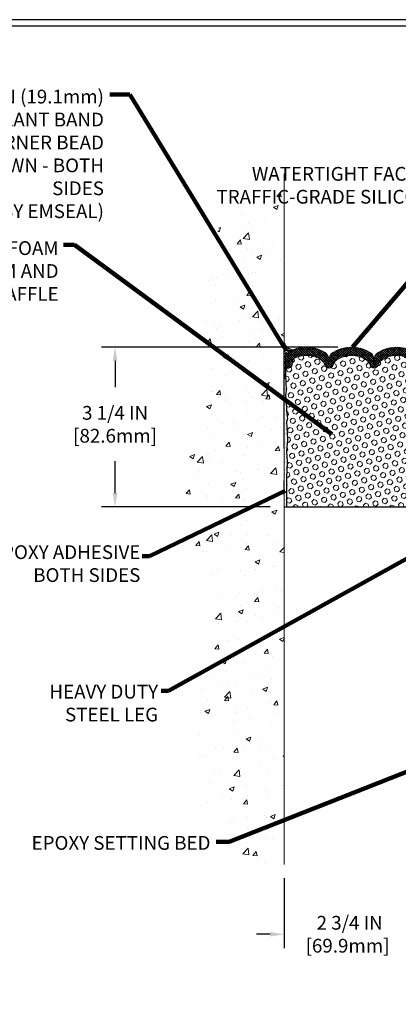
# Model space of a CAD drawing. Units: inches. Extents: x 34.4 to 83.8, y -2.8 to 37.2.
# Drawn here: x 51.2 to 58.9, y 10.7 to 30.7 of the extents above; entities that cross this region are included whole.
import ezdxf

# ---------------------------------------------------------------- set-up
doc = ezdxf.new("R2010")
doc.units = ezdxf.units.IN
doc.header["$MEASUREMENT"] = 0
for name, color, linetype, lineweight in [('CONCRETE - H', 130, 'Continuous', 9), ('CONCRETE - L', 132, 'Continuous', 13), ('CORNER BEAD - H', 50, 'Continuous', 15), ('CORNER BEAD - L', 52, 'Continuous', 25), ('DIMS', 50, 'Continuous', 25), ('EPOXY ADHESIVE - H', 50, 'Continuous', 15), ('EPOXY ADHESIVE - L', 52, 'Continuous', 25), ('FOAM INSERT - H', 150, 'Continuous', 9), ('FOAM INSERT - L', 152, 'Continuous', 25), ('SILICONE BELLOWS - H', 20, 'Continuous', 13), ('SILICONE BELLOWS - L', 22, 'Continuous', 13), ('TBLOCK-T5', 111, 'Continuous', 30), ('TEXT - 4', 241, 'Continuous', 25)]:
    doc.layers.add(name, color=color, linetype=linetype, lineweight=lineweight)
doc.styles.add('ROMANS', font='romans', dxfattribs={"width": 0.9})
doc.styles.get("Standard").update_dxf_attribs({"font": 'arial.ttf'})
doc.dimstyles.get("Standard").update_dxf_attribs({"dimtxt": 0.18, "dimasz": 0.18, "dimexe": 0.18, "dimexo": 0.0625, "dimgap": 0.09, "dimtad": 0, "dimtih": 1, "dimtoh": 1, "dimdec": 4, "dimzin": 0, "dimdsep": 46, "dimtxsty": 'Standard', "dimcen": 0.09, "dimadec": 0, "dimazin": 0, "dimtfac": 1, "dimtdec": 4, "dimtofl": 0, "dimtmove": 0, "dimatfit": 3, "dimfxl": 1, "dimtolj": 1, "dimtzin": 0, "dimarcsym": 0})
doc.dimstyles.new('STANDARD$0', dxfattribs={"dimtxt": 0.18, "dimasz": 0.18, "dimexe": 0.18, "dimexo": 0.0625, "dimgap": 0.09, "dimtad": 0, "dimtih": 1, "dimtoh": 1, "dimdec": 4, "dimzin": 0, "dimdsep": 46, "dimtxsty": 'ROMANS', "dimcen": 0.09, "dimadec": 0, "dimazin": 0, "dimtfac": 1, "dimtdec": 4, "dimtofl": 0, "dimtmove": 0, "dimatfit": 3, "dimfxl": 1, "dimtolj": 1, "dimtzin": 0, "dimarcsym": 0})
pattern_1 = [(44.99999999999999, (37.56882689717521, -1035.881016372001), (-0.02430679560328757, 0.02430679560328756), []), (135, (37.56882689717521, -1035.881016372001), (-0.02430679560328757, -0.02430679560328756), [])]

# ---------------------------------------------------------------- blocks, each defined once
blk = doc.blocks.new('*D7')
at = {"layer": 'DEFPOINTS', "color": 0, "transparency": 16777216}
for p in [(56.54683726020647, 13.51932677807469), (59.29721267953276, 13.51396041296141), (59.29721267953276, 12.0975630037006)]:
    blk.add_point(p, dxfattribs=at)
at = {"layer": 'DIMS', "color": 0, "lineweight": -2, "transparency": 16777216}
for p, q in [((56.54683726020647, 13.23932677807469), (56.54683726020647, 11.8175630037006)), ((59.29721267953276, 13.23396041296141), (59.29721267953276, 11.8175630037006)), ((56.26683726020647, 12.0975630037006), (55.98683726020647, 12.0975630037006)), ((59.57721267953276, 12.0975630037006), (59.85721267953276, 12.0975630037006))]:
    blk.add_line(p, q, dxfattribs=at)
at = {"layer": 'DIMS', "color": 0, "transparency": 16777216}
for points in [[(56.26683726020647, 12.14422967036727), (56.26683726020647, 12.05089633703393), (56.54683726020647, 12.0975630037006)], [(59.57721267953276, 12.14422967036727), (59.57721267953276, 12.05089633703393), (59.29721267953276, 12.0975630037006)]]:
    blk.add_solid(points, dxfattribs=at)
at = {"layer": 'DIMS', "color": 0, "transparency": 16777216, "insert": (57.84076234394257, 12.0975630037006), "char_height": 0.28, "attachment_point": 5, "style": 'ROMANS'}
blk.add_mtext('\\A1; 2 3/4 IN \\P [69.9mm]', dxfattribs=at)
blk = doc.blocks.new('*D8')
at = {"layer": 'DEFPOINTS', "color": 0, "transparency": 16777216}
for p in [(57.92185612843182, 24.05363268156538), (53.10696625151696, 20.80263179163027), (56.5468371639205, 20.80263179163027)]:
    blk.add_point(p, dxfattribs=at)
at = {"layer": 'DIMS', "color": 0, "lineweight": -2, "transparency": 16777216}
for p, q in [((57.64185612843182, 24.05363268156538), (52.82696625151696, 24.05363268156538)), ((53.10696625151696, 23.77363268156538), (53.10696625151696, 23.23662821458246)), ((53.10696625151696, 21.08263179163027), (53.10696625151696, 21.7299615479158)), ((56.2668371639205, 20.80263179163027), (52.82696625151696, 20.80263179163027))]:
    blk.add_line(p, q, dxfattribs=at)
at = {"layer": 'DIMS', "color": 0, "transparency": 16777216}
for points in [[(53.06029958485029, 23.77363268156538), (53.15363291818363, 23.77363268156538), (53.10696625151696, 24.05363268156538)], [(53.06029958485029, 21.08263179163027), (53.15363291818363, 21.08263179163027), (53.10696625151696, 20.80263179163027)]]:
    blk.add_solid(points, dxfattribs=at)
at = {"layer": 'DIMS', "color": 0, "transparency": 16777216, "insert": (53.10696625151695, 22.48329488124914), "char_height": 0.28, "attachment_point": 5, "style": 'ROMANS'}
blk.add_mtext('\\A1;3 1/4 IN\\P [82.6mm]', dxfattribs=at)

msp = doc.modelspace()

# ---------------------------------------------------------------- hatches: boundary and pattern name
at = {"layer": 'CONCRETE - H'}
h = msp.add_hatch(dxfattribs=at)
h.set_pattern_fill('AR-CONC', color=256, scale=0.14)
h.set_pattern_definition([(49.99999999999999, (534.7219866276868, 133.4364964094776), (1.004164255641055, -0.08785298897563316), [0.105, -1.155]), (355, (534.7219866276868, 133.4364964094776), (-0.1942518670582, 1.053068987180017), [0.084, -0.924]), (100.45144446, (534.8056669810868, 133.4291753278776), (0.8099123854179568, 0.9652159873560813), [0.08923626879999981, -0.9815989567999985]), (46.18420000000002, (534.7219866276868, 133.7164964094776), (1.494137862940201, -0.2317269931103072), [0.1574999999999996, -1.732499999999997]), (96.63563549, (534.8464980706867, 133.6971857796776), (1.30852672394392, 1.363766041084371), [0.1338544788, -1.472399264]), (351.1841639899999, (534.7219866276868, 133.7164964094776), (1.308526723076682, 1.363766040377986), [0.126, -1.3860000014]), (21, (534.8619866276867, 133.6464964094776), (0.8356698729658464, -0.5636664469314744), [0.105, -1.155]), (326.0000000000001, (534.8619866276867, 133.6464964094776), (0.3406414646902144, 1.015210063065594), [0.084, -0.924]), (71.45144474, (534.9316257832868, 133.5995242058776), (1.17631132742196, 0.4515436139288954), [0.08923626600000002, -0.9815989568000001]), (37.50000000000001, (534.7219866276868, 133.4364964094776), (0.01702379744420694, 0.4660513953638361), [0, -0.9128000000000001, 0, -0.9380000000000002, 0, -0.9275000000000001]), (7.499999999999999, (534.7219866276868, 133.4364964094776), (0.3682973524190081, 0.5521763966353044), [0, -0.5348, 0, -0.8918000000000001, 0, -0.3535]), (327.5, (534.4097866276868, 133.4364964094776), (0.7473514106413727, -0.03157682042813166), [0, -0.35, 0, -1.092, 0, -1.449]), (317.5, (534.2697866276868, 133.4364964094776), (0.8164606370793408, 0.1401469752652448), [0, -0.4550000000000001, 0, -0.7252000000000001, 0, -1.029])])
edge = h.paths.add_edge_path()
edge.add_spline(control_points=[(56.54683726021194, 27.74771515914136), (55.6223130674103, 27.79293823447733), (54.53804588618397, 25.19193661536502), (55.2825157996835, 23.0637041623815), (54.35975306936047, 21.47284869785915), (54.43889130202843, 20.18514385223904), (55.40808781939314, 18.96360989848), (54.74086112066232, 17.47098300629585), (54.69139636156496, 15.70903239266681), (55.02182404377232, 14.09620679618058), (56.05108571726641, 13.43492417792999), (56.54683726020642, 13.51932677801807)], knot_values=[0, 0, 0, 0, 2.965755094645717, 5.510798398282905, 6.892753375904876, 8.161509725390598, 9.145043041926579, 11.29456208031664, 12.36051367353596, 14.55066537392146, 15.77566696204918, 15.77566696204918, 15.77566696204918, 15.77566696204918], degree=3, periodic=0)
edge.add_line((56.54683726020642, 13.51932677801801), (56.54703090194392, 17.10189552911004))
edge.add_line((56.54703090194392, 17.10189552911004), (56.54704913179092, 20.34202478663627))
edge.add_arc((56.52344239268786, 20.34117450145084), 0.02362204724354889, 0.11460547344211136, 2.062830477533282, ccw=False)
edge.add_line((56.54706439267586, 20.34122175125049), (56.54683726021194, 27.74771515914136))
at = {"layer": 'CORNER BEAD - H'}
h = msp.add_hatch(dxfattribs=at)
h.set_pattern_fill('NET3', color=256, scale=0.4999999999999999, style=0)
h.set_pattern_definition([(0, (45.33107848850858, 11.17742367212969), (0, 0.06249999999999999), []), (59.99999999999999, (45.33107848850858, 11.17742367212969), (-0.05412658773652741, 0.03125), []), (120, (45.33107848850858, 11.17742367212969), (-0.05412658773652741, -0.03124999999999998), [])])
edge = h.paths.add_edge_path()
edge.add_line((56.57543128407555, 23.50789596513539), (56.57543128407532, 23.81153745227317))
edge.add_arc((56.78094194847989, 23.79883031513964), 0.2059031435363085, 108.1311872843178, 176.4617913801717, ccw=False)
edge.add_arc((56.82138398416939, 24.29039297782111), 0.3138007653864164, 208.9659393559092, 250.54474489420528, ccw=False)
edge.add_line((56.54683726021059, 24.13842253095532), (56.54683726021031, 23.41365547642232))
edge.add_arc((56.45870828491343, 23.49185335167033), 0.1178203037688635, 318.4169790964485, 367.8258010274708)
at = {"layer": 'EPOXY ADHESIVE - H'}
h = msp.add_hatch(dxfattribs=at)
h.set_pattern_fill('AR-SAND', color=256, scale=0.03937007874015701, style=0)
h.set_pattern_definition([(142.5, (48.08549071053648, -3.314876650469103), (0.002480053468882181, 0.07585920350445416), [0, -0.05984251968503865, 0, -0.06692913385826692, 0, -0.06397637795275514]), (172.5, (48.08549071053648, -3.314876650469103), (-0.06967624823888606, 0.1111081128043191), [0, -0.03228346456692874, 0, -0.05393700787401511, 0, -0.02066929133858243]), (212.5, (48.13391590738701, -3.314876650469103), (-0.1226040103051755, 0.0002227973833450563), [0, -0.01968503937007825, 0, -0.07086614173228162, 0, -0.09251968503936797]), (222.5, (48.13391590738701, -3.314876650469103), (-0.118351441124892, 0.03455415609977317), [0, -0.00984251968503913, 0, -0.04645669291338478, 0, -0.05314960629921148])])
h.paths.add_polyline_path([(56.36122100317689, 20.49888882667574), (56.36086189548359, 20.49888882734092), (56.36089679856076, 20.49780897962984)])
h.paths.add_polyline_path([(56.54683740972386, 20.80263179163041), (56.59889694807595, 20.80263182264099), (56.5988967985615, 21.38395184138227), (56.61171624185835, 21.72343923636191), (56.5988967985615, 21.92841439257955), (56.61812778704069, 22.17182003019826), (56.61171624185835, 22.31461248037641), (56.5988967985615, 22.53239705654624), (56.61812778704069, 22.59645082093931), (56.5988967985615, 22.75658634269286), (56.59248525337915, 22.96796620888682), (56.57578168288109, 23.06690931430495), (56.59275878346369, 23.18029245262125), (56.59385086670744, 23.44023158049714), (56.54683841451896, 23.44023158049691), (56.54683841451896, 22.03865677734763), (56.5468317335978, 21.78865727733847), (56.5468356512003, 21.37949036752622), (56.54683726020951, 21.33638436040752)])
at = {"layer": 'FOAM INSERT - H'}
h = msp.add_hatch(dxfattribs=at)
h.set_pattern_fill('HEX', color=256, scale=0.4583333333333333, angle=45, style=0)
h.set_pattern_definition([(45, (0, 0), (-0.07016767492347645, 0.07016767492347645), [0.05729166666666666, -0.1145833333333333]), (165, (0, 0), (-0.02568315154648073, -0.09585082646995713), [0.05729166666666666, -0.1145833333333333]), (105, (0.04051132600547928, 0.04051132600547928), (-0.09585082646995716, -0.02568315154648067), [0.05729166666666666, -0.1145833333333333])])
h.paths.add_polyline_path([(59.22592446129467, 22.16645366508516), (59.23233600647701, 22.30924611526331), (59.24515544977386, 22.52703069143314), (59.22592446129467, 22.59108445582621), (59.24515544977386, 22.75121997757975), (59.25156699495621, 22.96259984377372), (59.26827056545427, 23.06154294919185), (59.25129346487167, 23.17492608750814), (59.26826820321477, 23.47667667123341), (59.26826820321516, 23.67183471291474, -0.3419987132103017), (59.23604164070128, 23.63023039962157, -0.4678085753407221), (59.12885001790887, 23.70715240712436), (59.12508682884179, 23.75845702303942, 0.2669304928285612), (59.07388250714864, 23.83412478318472, 0.2583695536741125), (58.5425880182146, 23.79637753871635, 0.1704922685159886), (58.46365673564317, 23.68853034337307, -0.7420054671907947), (58.2991597882576, 23.6885303433728, 0.1704922685139182), (58.2202285056866, 23.79637753871566, 0.3000141437811815), (57.6234837511777, 23.79637753871476, 0.1704922685141735), (57.54455246860684, 23.68853034337258, -0.7420054671905656), (57.38005552122065, 23.68853034337307, 0.1704922685168869), (57.30112423864846, 23.79637753871723, 0.2583405736828616), (56.76981698013971, 23.83411271719206, 0.2669304928183219), (56.71861265844863, 23.75844495704637), (56.71484946938217, 23.70714034113807, -0.467808575496006), (56.60765784656001, 23.63021833365497, -0.3419987130690079), (56.57543128407532, 23.67182264693233), (56.57543128407532, 23.50789596513533, -0.04189626581181269), (56.57647234108592, 23.48821315195176), (56.59275878346369, 23.18029245262125), (56.57578168288109, 23.06690931430495), (56.59248525337915, 22.96796620888682), (56.5988967985615, 22.75658634269285), (56.61812778704069, 22.59645082093931), (56.5988967985615, 22.53239705654624), (56.61171624185835, 22.31461248037643), (56.61812778704069, 22.17182003019826), (56.5988967985615, 21.92841439257955), (56.61171624185835, 21.72343923636191), (56.5988967985615, 21.38395184138227), (56.5988967985615, 20.80263182264089), (59.5086316990026, 20.80263355589759), (59.4892934648724, 21.14033801059174), (59.48854658971688, 21.31811024340169), (59.36775116687569, 21.33131817746613), (59.29275904088355, 21.33099903203407), (59.24515544977386, 21.32026136986252), (59.24515544977386, 21.37858547626917), (59.23233600647701, 21.7180728712488), (59.24515544977386, 21.92304802746645)])
at = {"layer": 'SILICONE BELLOWS - H'}
h = msp.add_hatch(dxfattribs=at)
h.set_pattern_fill('ANSI37', color=256, scale=0.275, style=0)
h.set_pattern_definition(pattern_1)
edge = h.paths.add_edge_path()
edge.add_line((56.57543128407532, 23.81153745229312), (56.57543128407532, 23.67182264691905))
edge.add_arc((56.61840003406498, 23.67182264693179), 0.04296874998968292, 180.0000000166753, 255.5224878387027)
edge.add_arc((56.62914222157509, 23.71342696022953), 0.0859375000002353, 255.5224878212865, 355.804872400609)
edge.add_line((56.71484946938212, 23.70714034113689), (56.71861265844849, 23.75844495704246))
edge.add_arc((56.81003372277793, 23.75173923001489), 0.09166666666848082, 116.02275713800651, 175.8048724035107, ccw=False)
edge.add_arc((57.00139085011962, 23.33540577903295), 0.5498500408520105, 56.96724321350678, 114.90773300630781, ccw=False)
edge.add_arc((57.18704576962047, 23.63007796761485), 0.2016666666667737, 16.848765909120402, 55.55058897498401, ccw=False)
edge.add_arc((57.4623039949138, 23.71343902622402), 0.08593749999994317, 196.8487659089932, 343.1512340904346)
edge.add_arc((57.7375622202061, 23.63007796761326), 0.2016666666663242, 124.4494110252476, 163.1512340905929, ccw=False)
edge.add_arc((57.92185612843276, 23.34387165390604), 0.5420218180987015, 56.600024603993575, 123.39997539616519, ccw=False)
edge.add_arc((58.10615003665727, 23.63007796761326), 0.20166666666754, 16.848765909312817, 55.55058897466671, ccw=False)
edge.add_arc((58.38140826195037, 23.71343902622402), 0.08593749999968613, 196.8487659096259, 343.1512340909464)
edge.add_arc((58.65666648724267, 23.63007796761485), 0.2016666666660825, 124.44941102517441, 163.1512340908195, ccw=False)
edge.add_arc((58.84232154841165, 23.33548486246582), 0.5497838194650435, 65.0905459213684, 123.03726186025159, ccw=False)
edge.add_arc((59.03366576451448, 23.7517512960078), 0.09166666666646726, 4.195127599192574, 63.97724286427632, ccw=False)
edge.add_line((59.12508682884176, 23.75845702303968), (59.12885001790836, 23.7071524071323))
edge.add_arc((59.21455726572584, 23.71343902621652), 0.08593750001005211, 184.1951275933291, 284.4775121731353)
edge.add_arc((59.2252994532147, 23.67183471291446), 0.04296875000059943, 284.4775121789782, 360)
edge.add_line((59.26826820321516, 23.67183471291446), (59.26826820321527, 23.81154951828853))
edge.add_arc((59.09639320322425, 23.81154951826761), 0.1718749999910377, 6.948027720508735e-09, 47.54568971069864)
edge.add_arc((58.99584602110953, 23.70164570013003), 0.3208333333347714, 47.54568970213887, 65.90366417171661)
edge.add_arc((58.84259984002837, 23.33244219626954), 0.7205122827527309, 66.7659521020303, 121.9849357171764)
edge.add_arc((58.5548132466355, 23.79959185972257), 0.1718750000004137, 123.1019121089757, 178.9999999998511)
edge.add_line((58.38296442403045, 23.8025914920795), (58.38140826195037, 23.71343902622425))
edge.add_line((58.38140826195026, 23.71343902622402), (58.3798520998704, 23.80259149207859))
edge.add_arc((58.2080032772658, 23.79959185972257), 0.1718749999995527, 0.9999999998740828, 56.89808789098895)
edge.add_arc((57.92185612843106, 23.34255692579336), 0.7110757557717665, 57.69540248359913, 122.3045975162798)
edge.add_arc((57.63570897959904, 23.79959185972348), 0.1718750000002844, 123.1019121094185, 179.0000000004086)
edge.add_line((57.46386015699365, 23.80259149207859), (57.46230399491368, 23.71343902622402))
edge.add_line((57.46230399491368, 23.71343902622402), (57.46074783283383, 23.80259149207927))
edge.add_arc((57.28889901022877, 23.79959185972257), 0.171874999999984, 1.000000000149536, 56.89808789119893)
edge.add_arc((57.001112393241, 23.33235631413504), 0.7205851408290308, 58.0186798462581, 113.2326637947078)
edge.add_arc((56.84785346618106, 23.70163363413553), 0.3208333333340339, 114.0963358283612, 132.4543102979616)
edge.add_arc((56.74730628406657, 23.81153745227243), 0.1718749999915442, 132.4543102893526, 179.999999993052)
h = msp.add_hatch(dxfattribs=at)
h.set_pattern_fill('ANSI37', color=256, scale=0.275, style=0)
h.set_pattern_definition(pattern_1)
edge = h.paths.add_edge_path()
edge.add_line((56.57543128407532, 23.81153745229312), (56.57543128407532, 23.67182264691905))
edge.add_arc((56.61840003406498, 23.67182264693179), 0.04296874998968292, 180.0000000166753, 255.5224878387027)
edge.add_arc((56.62914222157509, 23.71342696022953), 0.0859375000002353, 255.5224878212865, 355.804872400609)
edge.add_line((56.71484946938212, 23.70714034113689), (56.71861265844849, 23.75844495704246))
edge.add_arc((56.81003372277793, 23.75173923001489), 0.09166666666848082, 116.02275713800651, 175.8048724035107, ccw=False)
edge.add_arc((57.00139085011962, 23.33540577903295), 0.5498500408520105, 56.96724321350678, 114.90773300630781, ccw=False)
edge.add_arc((57.18704576962047, 23.63007796761485), 0.2016666666667737, 16.848765909120402, 55.55058897498401, ccw=False)
edge.add_arc((57.4623039949138, 23.71343902622402), 0.08593749999994317, 196.8487659089932, 343.1512340904346)
edge.add_arc((57.7375622202061, 23.63007796761326), 0.2016666666663242, 124.4494110252476, 163.1512340905929, ccw=False)
edge.add_arc((57.92185612843276, 23.34387165390604), 0.5420218180987015, 56.600024603993575, 123.39997539616519, ccw=False)
edge.add_arc((58.10615003665727, 23.63007796761326), 0.20166666666754, 16.848765909312817, 55.55058897466671, ccw=False)
edge.add_arc((58.38140826195037, 23.71343902622402), 0.08593749999968613, 196.8487659096259, 343.1512340909464)
edge.add_arc((58.65666648724267, 23.63007796761485), 0.2016666666660825, 124.44941102517441, 163.1512340908195, ccw=False)
edge.add_arc((58.84232154841165, 23.33548486246582), 0.5497838194650435, 65.0905459213684, 123.03726186025159, ccw=False)
edge.add_arc((59.03366576451448, 23.7517512960078), 0.09166666666646726, 4.195127599192574, 63.97724286427632, ccw=False)
edge.add_line((59.12508682884176, 23.75845702303968), (59.12885001790836, 23.7071524071323))
edge.add_arc((59.21455726572584, 23.71343902621652), 0.08593750001005211, 184.1951275933291, 284.4775121731353)
edge.add_arc((59.2252994532147, 23.67183471291446), 0.04296875000059943, 284.4775121789782, 360)
edge.add_line((59.26826820321516, 23.67183471291446), (59.26826820321527, 23.81154951828853))
edge.add_arc((59.09639320322425, 23.81154951826761), 0.1718749999910377, 6.948027720508735e-09, 47.54568971069864)
edge.add_arc((58.99584602110953, 23.70164570013003), 0.3208333333347714, 47.54568970213887, 65.90366417171661)
edge.add_arc((58.84259984002837, 23.33244219626954), 0.7205122827527309, 66.7659521020303, 121.9849357171764)
edge.add_arc((58.5548132466355, 23.79959185972257), 0.1718750000004137, 123.1019121089757, 178.9999999998511)
edge.add_line((58.38296442403045, 23.8025914920795), (58.38140826195037, 23.71343902622425))
edge.add_line((58.38140826195026, 23.71343902622402), (58.3798520998704, 23.80259149207859))
edge.add_arc((58.2080032772658, 23.79959185972257), 0.1718749999995527, 0.9999999998740828, 56.89808789098895)
edge.add_arc((57.92185612843106, 23.34255692579336), 0.7110757557717665, 57.69540248359913, 122.3045975162798)
edge.add_arc((57.63570897959904, 23.79959185972348), 0.1718750000002844, 123.1019121094185, 179.0000000004086)
edge.add_line((57.46386015699365, 23.80259149207859), (57.46230399491368, 23.71343902622402))
edge.add_line((57.46230399491368, 23.71343902622402), (57.46074783283383, 23.80259149207927))
edge.add_arc((57.28889901022877, 23.79959185972257), 0.171874999999984, 1.000000000149536, 56.89808789119893)
edge.add_arc((57.001112393241, 23.33235631413504), 0.7205851408290308, 58.0186798462581, 113.2326637947078)
edge.add_arc((56.84785346618106, 23.70163363413553), 0.3208333333340339, 114.0963358283612, 132.4543102979616)
edge.add_arc((56.74730628406657, 23.81153745227243), 0.1718749999915442, 132.4543102893526, 179.999999993052)

# ---------------------------------------------------------------- linework, layer by layer
at = {"layer": 'CONCRETE - L'}
msp.add_line((56.54683726021193, 27.58437484953362), (56.54683726020647, 13.51932677807469), dxfattribs=at)
at = {"layer": 'CORNER BEAD - L'}
msp.add_lwpolyline([(56.5468372602106, 24.13842253095504, 0.1834387527984166), (56.71686617317268, 23.99450964347875, 0.3073087463304576), (56.57543128407532, 23.81153745227317), (56.57543128407532, 23.50789596513533, -0.2189860564317891), (56.54683841451941, 23.41365677734763), (56.54683726022967, 24.08149036752553)], format="xyb", dxfattribs=at)
at = {"layer": 'EPOXY ADHESIVE - L'}
msp.add_lwpolyline([(56.54683726020976, 21.99546262564508), (56.54683841451896, 22.03865677734763), (56.54683841451941, 23.41365677734763, 0.2189860564295041), (56.57543128407532, 23.50789596513533), (56.59275878346369, 23.18029245262125), (56.57578168288109, 23.06690931430495), (56.59248525337915, 22.96796620888682), (56.5988967985615, 22.75658634269286), (56.61812778704069, 22.59645082093931), (56.5988967985615, 22.53239705654624), (56.61171624185835, 22.31461248037641), (56.61812778704069, 22.17182003019826), (56.5988967985615, 21.92841439257955), (56.61171624185835, 21.72343923636191), (56.5988967985615, 21.38395184138227), (56.5988967985615, 20.80263182264089)], format="xyb", dxfattribs=at)
msp.add_lwpolyline([(56.5468372602094, 21.05363179163032), (56.54683726020951, 21.33638436040752)], dxfattribs=at)
at = {"layer": 'FOAM INSERT - L'}
msp.add_line((56.5468371639205, 20.80263179163027), (59.53482551179469, 20.8026335715006), dxfattribs=at)
at = {"layer": 'SILICONE BELLOWS - L'}
msp.add_lwpolyline([(59.12683331411792, 23.99452170947416, 0.245711389209544), (58.46094716705467, 23.94357163166774, 0.2488557367024652), (58.38296442403045, 23.80259149207973), (58.38140826195026, 23.71343902622448), (58.3798520998704, 23.80259149207905, 0.2488557367033135), (58.30186935684618, 23.94357163166683, 0.2896242595483451), (57.54184290001719, 23.94357163166774, 0.248855736702865), (57.46386015699365, 23.80259149207905), (57.46230399491368, 23.71343902622448), (57.46074783283372, 23.80259149207973, 0.2488557367032659), (57.38276508980893, 23.94357163166774, 0.245688257101711), (56.71686617317268, 23.99450964347875, 0.0802735343138108), (56.63129030475763, 23.93834955014631, 0.2104855679385068), (56.57543128407532, 23.81153745229358), (56.57543128407532, 23.67182264691951, 0.3419987131571166), (56.60765784658555, 23.63021833364837, 0.4678085753998935), (56.71484946938212, 23.70714034113735), (56.71861265844838, 23.75844495704291, -0.2669304928284484), (56.76981698013971, 23.83411271719206, -0.2583405736828456), (57.30112423864843, 23.79637753871725, -0.1704922685166698), (57.3800555212206, 23.68853034337326, 0.7420054671904097), (57.54455246860677, 23.68853034337235, -0.1704922685144516), (57.62348375117769, 23.79637753871475, -0.3000141437811872), (58.22022850568659, 23.79637753871566, -0.170492268514523), (58.29915978825774, 23.68853034337235, 0.742005467189592), (58.46365673564323, 23.68853034337326, -0.1704922685157273), (58.5425880182146, 23.79637753871634, -0.2583695536740984), (59.07388250714861, 23.83412478318473, -0.2669304928272368)], format="xyb", dxfattribs=at)
msp.add_lwpolyline([(59.12683331411792, 23.99452170947416, 0.245711389209544), (58.46094716705467, 23.94357163166774, 0.2488557367024652), (58.38296442403045, 23.80259149207973), (58.38140826195026, 23.71343902622448), (58.3798520998704, 23.80259149207905, 0.2488557367033135), (58.30186935684618, 23.94357163166683, 0.2896242595483451), (57.54184290001719, 23.94357163166774, 0.248855736702865), (57.46386015699365, 23.80259149207905), (57.46230399491368, 23.71343902622448), (57.46074783283372, 23.80259149207973, 0.2488557367032659), (57.38276508980893, 23.94357163166774, 0.245688257101711), (56.71686617317268, 23.99450964347875, 0.0802735343138108), (56.63129030475763, 23.93834955014631, 0.2104855679385068), (56.57543128407532, 23.81153745229358), (56.57543128407532, 23.67182264691951, 0.3419987131571166), (56.60765784658555, 23.63021833364837, 0.4678085753998935), (56.71484946938212, 23.70714034113735), (56.71861265844838, 23.75844495704291, -0.2669304928284484), (56.76981698013971, 23.83411271719206, -0.2583405736828456), (57.30112423864843, 23.79637753871725, -0.1704922685166698), (57.3800555212206, 23.68853034337326, 0.7420054671904097), (57.54455246860677, 23.68853034337235, -0.1704922685144516), (57.62348375117769, 23.79637753871475, -0.3000141437811872), (58.22022850568659, 23.79637753871566, -0.170492268514523), (58.29915978825774, 23.68853034337235, 0.742005467189592), (58.46365673564323, 23.68853034337326, -0.1704922685157273), (58.5425880182146, 23.79637753871634, -0.2583695536740984), (59.07388250714861, 23.83412478318473, -0.2669304928272368)], format="xyb", dxfattribs=at)
at = {"layer": 'TBLOCK-T5'}
for points in [[(77.11064877462121, 30.72399819830898), (41.09564877462316, 30.72399819830898), (41.09564877462316, 3.633998198311104), (77.11064877462121, 3.633998198311104)], [(76.97994609398773, 8.539235218666903), (76.97994609398773, 30.59329551768096), (41.22635145525345, 30.59329551768096), (41.22635145525345, 8.539235218666903)]]:
    msp.add_lwpolyline(points, close=True, dxfattribs=at)

# ---------------------------------------------------------------- texts
at = {"layer": 'TEXT - 4', "char_height": 0.28, "attachment_point": 3, "style": 'ROMANS'}
for s, insert in [('\\A1;FIELD APPLIED MIN. 3/4 IN (19.1mm)\\PDEEP INJECTED SEALANT BAND \\PAND CORNER BEAD\\PALONG SIDE OF DSM AS SHOWN - BOTH SIDES\\P(SILICONE SUPPLIED BY EMSEAL)', (52.87987472251647, 29.29742694242377)), ('WATERTIGHT FACTORY APPLIED\\PTRAFFIC-GRADE SILICONE BELLOWS', (61.60555795002423, 27.72448746271584)), ('IMPREGNATED EXPANDING FOAM \\PANCHORING SYSTEM AND\\PSHOCK/SOUND ATTENUATING BAFFLE', (51.95654617331642, 26.21192335477772)), ('EPOXY ADHESIVE\\PBOTH SIDES', (53.62168678216558, 20.01975541573961))]:
    msp.add_mtext(s, dxfattribs=dict(at, insert=insert))
for s, width, insert in [('HEAVY DUTY\\PSTEEL LEG', 5.754552199328209, (53.98298684065703, 17.17847536301332)), ('EPOXY SETTING BED', 3.973088021336366, (55.04958821862613, 14.09805196887123))]:
    msp.add_mtext_dynamic_manual_height_columns(s, width=width, gutter_width=90, heights=[0], dxfattribs=dict(at, insert=insert))

# ---------------------------------------------------------------- dimensions: what is measured, and where the dimension line sits
at = {"layer": 'DIMS'}
dim = msp.add_linear_dim(base=(53.10696625151696, 20.80263179163027), p1=(57.92185612843182, 24.05363268156538), p2=(56.5468371639205, 20.80263179163027), angle=90, text='<>\\P[]', dimstyle='STANDARD$0', override={"dimtxt": 0.28, "dimasz": 0.28, "dimexe": 0.28, "dimexo": 0.28, "dimgap": 0.28, "dimlunit": 5, "dimpost": ' IN', "dimfrac": 2}, dxfattribs=at)
dim.commit()
dim.dimension.update_dxf_attribs({"geometry": '*D8', "text_midpoint": (53.10696625151695, 22.48329488124914), "dimtype": 160})
dim = msp.add_linear_dim(base=(59.29721267953276, 12.0975630037006), p1=(56.54683726020647, 13.51932677807469), p2=(59.29721267953276, 13.51396041296141), text=' <> \\P[]', dimstyle='STANDARD$0', override={"dimtxt": 0.28, "dimasz": 0.28, "dimexe": 0.28, "dimexo": 0.28, "dimgap": 0.28, "dimlunit": 5, "dimpost": ' IN', "dimfrac": 2}, dxfattribs=at)
dim.commit()
dim.dimension.update_dxf_attribs({"geometry": '*D7', "text_midpoint": (57.84076234394257, 12.0975630037006), "dimtype": 160})

# ---------------------------------------------------------------- leaders
at = {"layer": 'TEXT - 4'}
for points in [[(56.58814845643511, 23.99000109412445), (53.40445603289121, 29.19755905382094), (52.99812130462082, 29.19755905382094)], [(57.94037614967378, 24.05339146298184), (61.0028770166771, 27.64033775172197), (61.45596571837658, 27.64033775172197)], [(57.52283248092135, 22.28579098397896), (52.28335181792827, 26.13898430306986), (52.0550602517183, 26.13942506189633)], [(56.56973131544078, 21.12789769060356), (53.80843337345249, 19.80062889227816), (53.66109056208411, 19.80062889227816)], [(59.59125104767165, 20.04990933047355), (54.19258947047064, 17.0544449757287), (54.04524665910248, 17.0544449757287)], [(59.68994131403471, 15.66527731632056), (55.43075467011642, 13.98277693174805), (55.16277773057102, 13.98277693174805)]]:
    msp.add_leader(points, dimstyle='Standard', override={"dimtxt": 0.7, "dimasz": 0.28, "dimexe": 0.5, "dimexo": 0.5, "dimtih": 0, "dimtoh": 0, "dimdle": 0.05, "dimclrd": 256, "dimclre": 256, "dimclrt": 256, "dimtfac": 0.3, "dimlwd": 65535, "dimlwe": 65535}, dxfattribs=at)

doc.saveas('drawing.dxf')
